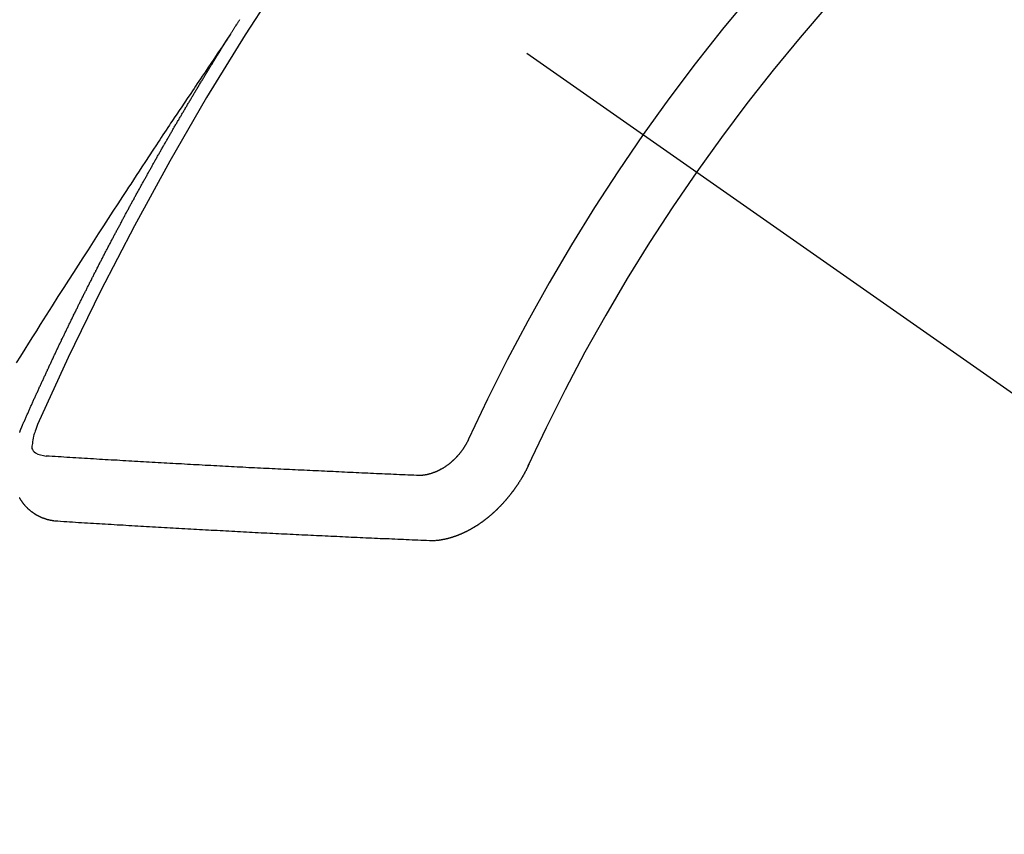
# Model space of a CAD drawing. Extents: x 56059 to 82181, y -10810 to -2410.
# Drawn here: x 57955 to 57965, y -3698 to -3689 of the extents above; entities that cross this region are included whole.
import ezdxf

# ---------------------------------------------------------------- set-up
doc = ezdxf.new("R2010")
doc.units = 0
doc.header["$LTSCALE"] = 50
doc.header["$MEASUREMENT"] = 0
doc.linetypes.add('CENTER2', pattern=[1.125, 0.75, -0.125, 0.125, -0.125])
doc.linetypes.add('HIDDEN', pattern=[0.375, 0.25, -0.125])
doc.layers.add('150-機器', color=8, linetype='CONTINUOUS')

msp = doc.modelspace()

# ---------------------------------------------------------------- linework, layer by layer
at = {"layer": '150-機器', "color": 13, "linetype": 'CENTER2'}
msp.add_line((57740.173, -3535.378), (57984.191, -3706.242), dxfattribs=at)
at = {"layer": '150-機器', "color": 13, "linetype": 'HIDDEN'}
for points in [[(57957.26, -3689.34), (57957.264, -3689.334), (57957.268, -3689.329), (57957.27, -3689.323), (57957.274, -3689.317), (57957.278, -3689.312), (57957.282, -3689.305), (57957.285, -3689.301), (57957.289, -3689.295), (57957.292, -3689.289), (57957.296, -3689.284), (57957.3, -3689.278), (57957.303, -3689.272), (57957.306, -3689.267), (57957.31, -3689.261), (57957.313, -3689.255), (57957.317, -3689.25), (57957.321, -3689.244), (57957.324, -3689.238), (57957.328, -3689.233), (57957.332, -3689.227), (57957.335, -3689.221), (57957.339, -3689.215), (57957.342, -3689.21), (57957.345, -3689.204), (57957.349, -3689.198), (57957.353, -3689.193), (57957.356, -3689.187), (57957.36, -3689.181)], [(57957.264, -3689.334), (57957.22, -3689.399), (57957.177, -3689.463), (57957.134, -3689.527), (57957.091, -3689.592), (57957.061, -3689.636), (57957.032, -3689.68), (57957.002, -3689.724), (57956.973, -3689.767), (57956.956, -3689.793), (57956.939, -3689.818), (57956.922, -3689.843), (57956.905, -3689.868), (57956.888, -3689.893), (57956.871, -3689.918), (57956.854, -3689.943), (57956.837, -3689.968), (57956.824, -3689.987), (57956.812, -3690.006), (57956.799, -3690.025), (57956.787, -3690.044), (57956.761, -3690.082), (57956.736, -3690.12), (57956.711, -3690.158), (57956.685, -3690.195), (57956.673, -3690.214), (57956.66, -3690.233), (57956.647, -3690.252), (57956.635, -3690.271), (57956.618, -3690.296), (57956.601, -3690.321), (57956.585, -3690.346), (57956.568, -3690.372), (57956.551, -3690.397), (57956.535, -3690.422), (57956.518, -3690.448), (57956.501, -3690.473), (57956.464, -3690.53), (57956.426, -3690.587), (57956.389, -3690.644), (57956.351, -3690.701), (57956.322, -3690.745), (57956.293, -3690.789), (57956.264, -3690.833), (57956.235, -3690.878), (57956.214, -3690.91), (57956.193, -3690.943), (57956.171, -3690.975), (57956.15, -3691.008), (57956.101, -3691.082), (57956.052, -3691.158), (57956.003, -3691.233), (57955.955, -3691.308), (57955.901, -3691.391), (57955.848, -3691.473), (57955.795, -3691.556), (57955.742, -3691.639), (57955.693, -3691.715), (57955.644, -3691.791), (57955.595, -3691.868), (57955.546, -3691.944), (57955.485, -3692.039), (57955.424, -3692.135), (57955.363, -3692.23), (57955.303, -3692.326), (57955.263, -3692.39), (57955.222, -3692.454), (57955.182, -3692.518), (57955.142, -3692.581), (57955.098, -3692.652), (57955.054, -3692.722)], [(57955.116, -3693.373), (57955.121, -3693.364), (57955.124, -3693.355), (57955.128, -3693.347), (57955.131, -3693.338), (57955.135, -3693.33), (57955.139, -3693.321), (57955.143, -3693.313), (57955.147, -3693.304), (57955.15, -3693.296), (57955.154, -3693.287), (57955.158, -3693.278), (57955.162, -3693.27), (57955.165, -3693.261), (57955.169, -3693.253), (57955.173, -3693.244), (57955.177, -3693.236), (57955.181, -3693.227), (57955.184, -3693.219), (57955.188, -3693.21), (57955.192, -3693.201), (57955.196, -3693.193), (57955.2, -3693.184), (57955.203, -3693.176), (57955.207, -3693.167), (57955.212, -3693.159), (57955.215, -3693.15), (57955.219, -3693.142), (57955.222, -3693.133), (57955.226, -3693.124), (57955.231, -3693.116), (57955.234, -3693.107), (57955.238, -3693.099), (57955.241, -3693.09), (57955.246, -3693.082), (57955.25, -3693.073), (57955.253, -3693.065), (57955.257, -3693.056), (57955.262, -3693.047), (57955.265, -3693.039), (57955.269, -3693.03), (57955.273, -3693.022), (57955.277, -3693.013), (57955.281, -3693.005), (57955.284, -3692.996), (57955.288, -3692.988), (57955.293, -3692.979), (57955.296, -3692.97), (57955.3, -3692.963), (57955.305, -3692.953), (57955.308, -3692.945), (57955.312, -3692.936), (57955.316, -3692.928), (57955.32, -3692.919), (57955.323, -3692.91), (57955.328, -3692.903), (57955.331, -3692.894), (57955.335, -3692.885), (57955.34, -3692.877), (57955.343, -3692.868), (57955.347, -3692.859), (57955.352, -3692.851), (57955.355, -3692.843), (57955.359, -3692.834), (57955.364, -3692.825), (57955.367, -3692.817), (57955.371, -3692.808), (57955.376, -3692.8), (57955.379, -3692.791), (57955.383, -3692.783), (57955.387, -3692.775), (57955.391, -3692.765), (57955.394, -3692.757), (57955.399, -3692.749), (57955.403, -3692.74), (57955.407, -3692.732), (57955.411, -3692.723), (57955.415, -3692.714), (57955.419, -3692.706), (57955.423, -3692.697), (57955.426, -3692.689), (57955.431, -3692.68), (57955.435, -3692.672), (57955.439, -3692.664), (57955.443, -3692.654), (57955.447, -3692.646), (57955.451, -3692.638), (57955.455, -3692.629), (57955.459, -3692.621), (57955.463, -3692.612), (57955.467, -3692.603), (57955.471, -3692.595), (57955.475, -3692.587), (57955.48, -3692.578), (57955.483, -3692.569), (57955.488, -3692.561), (57955.492, -3692.552), (57955.495, -3692.544), (57955.499, -3692.536), (57955.504, -3692.526), (57955.508, -3692.518), (57955.511, -3692.51), (57955.516, -3692.501), (57955.52, -3692.493), (57955.523, -3692.484), (57955.528, -3692.475), (57955.532, -3692.467), (57955.536, -3692.459), (57955.54, -3692.45), (57955.544, -3692.442), (57955.548, -3692.433), (57955.553, -3692.425), (57955.556, -3692.416), (57955.561, -3692.407), (57955.565, -3692.399), (57955.569, -3692.391), (57955.573, -3692.382), (57955.578, -3692.374), (57955.581, -3692.365), (57955.586, -3692.356), (57955.59, -3692.348), (57955.594, -3692.34), (57955.598, -3692.331), (57955.602, -3692.323), (57955.606, -3692.313), (57955.611, -3692.306), (57955.614, -3692.297), (57955.619, -3692.288), (57955.623, -3692.28), (57955.627, -3692.272), (57955.631, -3692.263), (57955.635, -3692.255), (57955.639, -3692.245), (57955.644, -3692.237), (57955.647, -3692.229), (57955.652, -3692.22), (57955.656, -3692.212), (57955.661, -3692.203), (57955.664, -3692.194), (57955.668, -3692.187), (57955.673, -3692.178), (57955.677, -3692.169), (57955.682, -3692.161), (57955.685, -3692.152), (57955.69, -3692.144), (57955.694, -3692.135), (57955.698, -3692.127), (57955.702, -3692.118), (57955.706, -3692.11), (57955.711, -3692.102), (57955.715, -3692.092), (57955.719, -3692.084), (57955.723, -3692.075), (57955.728, -3692.067), (57955.732, -3692.059), (57955.736, -3692.05), (57955.74, -3692.042), (57955.744, -3692.033), (57955.749, -3692.025), (57955.753, -3692.017), (57955.757, -3692.008), (57955.762, -3692), (57955.766, -3691.99), (57955.77, -3691.982), (57955.775, -3691.974), (57955.778, -3691.965), (57955.783, -3691.957), (57955.787, -3691.948), (57955.791, -3691.94), (57955.796, -3691.931), (57955.8, -3691.923), (57955.804, -3691.914), (57955.809, -3691.906), (57955.812, -3691.898), (57955.817, -3691.889), (57955.822, -3691.881), (57955.826, -3691.872), (57955.83, -3691.864), (57955.835, -3691.855), (57955.838, -3691.846), (57955.843, -3691.838), (57955.848, -3691.83), (57955.851, -3691.821), (57955.856, -3691.813), (57955.86, -3691.805), (57955.864, -3691.795), (57955.869, -3691.787), (57955.874, -3691.779), (57955.877, -3691.77), (57955.882, -3691.761), (57955.886, -3691.754), (57955.891, -3691.744), (57955.895, -3691.736), (57955.899, -3691.728), (57955.903, -3691.719), (57955.908, -3691.711), (57955.912, -3691.702), (57955.917, -3691.694), (57955.921, -3691.685), (57955.925, -3691.677), (57955.93, -3691.668), (57955.934, -3691.66), (57955.939, -3691.651), (57955.943, -3691.643), (57955.948, -3691.635), (57955.951, -3691.626), (57955.956, -3691.617), (57955.961, -3691.609), (57955.965, -3691.601), (57955.969, -3691.592), (57955.973, -3691.584), (57955.978, -3691.575), (57955.983, -3691.568), (57955.987, -3691.558), (57955.991, -3691.55), (57955.996, -3691.542), (57956, -3691.534), (57956.004, -3691.524), (57956.009, -3691.516), (57956.014, -3691.508), (57956.018, -3691.5), (57956.022, -3691.49), (57956.026, -3691.483), (57956.031, -3691.474), (57956.035, -3691.466), (57956.04, -3691.457), (57956.044, -3691.449), (57956.049, -3691.44), (57956.053, -3691.432), (57956.058, -3691.423), (57956.062, -3691.415), (57956.066, -3691.406), (57956.071, -3691.398), (57956.076, -3691.389), (57956.08, -3691.381), (57956.085, -3691.373), (57956.088, -3691.364), (57956.093, -3691.355), (57956.098, -3691.347), (57956.103, -3691.339), (57956.107, -3691.331), (57956.112, -3691.322), (57956.115, -3691.314), (57956.12, -3691.305), (57956.125, -3691.297), (57956.129, -3691.288), (57956.134, -3691.28), (57956.139, -3691.271), (57956.143, -3691.262), (57956.147, -3691.254), (57956.152, -3691.245), (57956.156, -3691.238), (57956.161, -3691.229), (57956.166, -3691.221), (57956.171, -3691.212), (57956.175, -3691.204), (57956.179, -3691.195), (57956.183, -3691.187), (57956.188, -3691.178), (57956.192, -3691.17), (57956.197, -3691.162), (57956.202, -3691.154), (57956.207, -3691.145), (57956.211, -3691.137), (57956.216, -3691.128), (57956.22, -3691.119), (57956.224, -3691.111), (57956.229, -3691.102), (57956.234, -3691.094), (57956.238, -3691.086), (57956.243, -3691.078), (57956.248, -3691.069), (57956.252, -3691.061), (57956.257, -3691.052), (57956.261, -3691.044), (57956.266, -3691.036), (57956.271, -3691.027), (57956.275, -3691.018), (57956.279, -3691.01), (57956.284, -3691.002), (57956.289, -3690.993), (57956.293, -3690.985), (57956.298, -3690.976), (57956.302, -3690.968), (57956.307, -3690.96), (57956.312, -3690.951), (57956.316, -3690.943), (57956.321, -3690.934), (57956.326, -3690.926), (57956.331, -3690.918), (57956.335, -3690.91), (57956.34, -3690.901), (57956.344, -3690.893), (57956.349, -3690.884), (57956.354, -3690.875), (57956.358, -3690.868), (57956.363, -3690.859), (57956.367, -3690.851), (57956.372, -3690.842), (57956.377, -3690.834), (57956.382, -3690.825), (57956.387, -3690.817), (57956.391, -3690.809), (57956.396, -3690.8), (57956.4, -3690.792), (57956.405, -3690.783), (57956.409, -3690.775), (57956.414, -3690.767), (57956.419, -3690.758), (57956.423, -3690.75), (57956.428, -3690.741), (57956.433, -3690.733), (57956.438, -3690.725), (57956.442, -3690.717), (57956.447, -3690.708), (57956.452, -3690.699), (57956.456, -3690.691), (57956.461, -3690.683), (57956.465, -3690.675), (57956.47, -3690.666), (57956.475, -3690.657), (57956.479, -3690.649), (57956.485, -3690.641), (57956.489, -3690.633), (57956.494, -3690.624), (57956.499, -3690.616), (57956.504, -3690.608), (57956.509, -3690.599), (57956.513, -3690.591), (57956.518, -3690.582), (57956.523, -3690.574), (57956.527, -3690.566), (57956.532, -3690.557), (57956.536, -3690.549), (57956.542, -3690.541), (57956.547, -3690.532), (57956.551, -3690.524), (57956.556, -3690.515), (57956.56, -3690.507), (57956.565, -3690.499), (57956.57, -3690.49), (57956.575, -3690.482), (57956.579, -3690.473), (57956.585, -3690.466), (57956.59, -3690.457), (57956.594, -3690.449), (57956.599, -3690.441), (57956.604, -3690.432), (57956.608, -3690.424), (57956.613, -3690.415), (57956.619, -3690.407), (57956.623, -3690.399), (57956.628, -3690.39), (57956.633, -3690.382), (57956.637, -3690.374), (57956.642, -3690.365), (57956.646, -3690.357), (57956.652, -3690.349), (57956.657, -3690.34), (57956.661, -3690.332), (57956.666, -3690.323), (57956.671, -3690.315), (57956.675, -3690.307), (57956.681, -3690.299), (57956.685, -3690.291), (57956.69, -3690.282), (57956.695, -3690.273), (57956.7, -3690.265), (57956.705, -3690.257), (57956.71, -3690.249), (57956.715, -3690.24), (57956.719, -3690.232), (57956.724, -3690.224), (57956.73, -3690.216), (57956.734, -3690.207), (57956.739, -3690.199), (57956.744, -3690.19), (57956.749, -3690.182), (57956.754, -3690.174), (57956.759, -3690.165), (57956.763, -3690.157), (57956.768, -3690.149), (57956.774, -3690.14), (57956.778, -3690.133), (57956.783, -3690.124), (57956.788, -3690.115), (57956.793, -3690.108), (57956.798, -3690.099), (57956.803, -3690.09), (57956.807, -3690.082), (57956.813, -3690.074), (57956.817, -3690.066), (57956.822, -3690.057), (57956.827, -3690.049), (57956.832, -3690.041), (57956.837, -3690.033), (57956.842, -3690.024), (57956.847, -3690.017), (57956.852, -3690.008), (57956.857, -3689.999), (57956.861, -3689.991), (57956.867, -3689.983), (57956.872, -3689.974), (57956.876, -3689.966), (57956.882, -3689.958), (57956.887, -3689.949), (57956.891, -3689.941), (57956.896, -3689.933), (57956.901, -3689.925), (57956.906, -3689.917), (57956.911, -3689.908), (57956.916, -3689.901), (57956.921, -3689.892), (57956.926, -3689.883), (57956.931, -3689.876), (57956.936, -3689.867), (57956.941, -3689.858), (57956.946, -3689.851), (57956.951, -3689.842), (57956.956, -3689.833), (57956.961, -3689.826), (57956.966, -3689.817), (57956.971, -3689.809), (57956.976, -3689.801), (57956.981, -3689.792), (57956.986, -3689.784), (57956.991, -3689.776), (57956.996, -3689.768), (57957.001, -3689.759), (57957.006, -3689.752), (57957.011, -3689.743), (57957.016, -3689.735), (57957.021, -3689.727), (57957.026, -3689.718), (57957.031, -3689.71), (57957.036, -3689.702), (57957.041, -3689.694), (57957.046, -3689.685), (57957.051, -3689.677), (57957.056, -3689.669), (57957.061, -3689.66), (57957.066, -3689.653), (57957.071, -3689.644), (57957.077, -3689.636), (57957.081, -3689.628), (57957.086, -3689.619), (57957.092, -3689.611), (57957.096, -3689.603), (57957.102, -3689.595), (57957.107, -3689.586), (57957.113, -3689.578), (57957.117, -3689.57), (57957.122, -3689.561), (57957.128, -3689.553), (57957.132, -3689.545), (57957.138, -3689.537), (57957.143, -3689.528), (57957.148, -3689.521), (57957.153, -3689.512), (57957.158, -3689.504), (57957.163, -3689.496), (57957.168, -3689.488), (57957.173, -3689.479), (57957.178, -3689.472), (57957.183, -3689.463), (57957.188, -3689.454), (57957.193, -3689.447), (57957.198, -3689.438), (57957.204, -3689.43), (57957.209, -3689.421), (57957.214, -3689.414), (57957.219, -3689.405), (57957.225, -3689.397), (57957.229, -3689.389), (57957.235, -3689.381), (57957.24, -3689.372), (57957.245, -3689.365), (57957.25, -3689.356), (57957.255, -3689.348), (57957.26, -3689.34)], [(57955.09, -3693.439), (57955.091, -3693.436), (57955.092, -3693.433), (57955.094, -3693.43), (57955.094, -3693.427), (57955.095, -3693.424), (57955.097, -3693.42), (57955.099, -3693.418), (57955.099, -3693.415), (57955.1, -3693.412), (57955.101, -3693.409), (57955.103, -3693.406), (57955.104, -3693.402), (57955.105, -3693.399), (57955.106, -3693.396), (57955.108, -3693.394), (57955.109, -3693.391), (57955.11, -3693.387), (57955.111, -3693.384), (57955.113, -3693.382), (57955.114, -3693.379), (57955.115, -3693.376), (57955.116, -3693.373)], [(57955.279, -3693.347), (57955.271, -3693.367), (57955.264, -3693.387), (57955.256, -3693.407), (57955.249, -3693.427), (57955.245, -3693.44), (57955.241, -3693.453), (57955.237, -3693.465), (57955.234, -3693.478), (57955.23, -3693.497), (57955.227, -3693.516), (57955.224, -3693.535), (57955.221, -3693.554), (57955.218, -3693.567), (57955.216, -3693.579), (57955.216, -3693.591), (57955.217, -3693.603), (57955.222, -3693.616), (57955.231, -3693.628), (57955.241, -3693.638), (57955.253, -3693.648), (57955.279, -3693.662), (57955.306, -3693.671), (57955.335, -3693.677), (57955.364, -3693.682)], [(57959.72, -3693.507), (57959.717, -3693.511), (57959.716, -3693.514), (57959.715, -3693.518), (57959.713, -3693.521), (57959.711, -3693.525), (57959.709, -3693.528), (57959.708, -3693.531), (57959.707, -3693.535), (57959.704, -3693.538), (57959.703, -3693.54), (57959.701, -3693.544), (57959.699, -3693.548), (57959.697, -3693.551), (57959.695, -3693.555), (57959.694, -3693.558), (57959.692, -3693.561), (57959.69, -3693.564), (57959.688, -3693.568), (57959.686, -3693.571), (57959.684, -3693.574), (57959.682, -3693.577), (57959.68, -3693.581), (57959.678, -3693.584), (57959.676, -3693.587), (57959.674, -3693.591), (57959.671, -3693.594), (57959.67, -3693.596), (57959.668, -3693.6), (57959.666, -3693.604), (57959.663, -3693.607), (57959.661, -3693.61), (57959.659, -3693.613), (57959.657, -3693.617), (57959.655, -3693.619), (57959.653, -3693.622), (57959.65, -3693.626), (57959.648, -3693.629), (57959.646, -3693.632), (57959.643, -3693.635), (57959.64, -3693.638), (57959.638, -3693.641), (57959.636, -3693.644), (57959.634, -3693.647), (57959.632, -3693.65), (57959.629, -3693.653), (57959.626, -3693.656), (57959.624, -3693.66), (57959.621, -3693.662), (57959.619, -3693.665), (57959.617, -3693.668), (57959.614, -3693.671), (57959.612, -3693.674), (57959.609, -3693.677), (57959.606, -3693.68), (57959.604, -3693.683), (57959.601, -3693.685), (57959.599, -3693.688), (57959.596, -3693.691), (57959.594, -3693.694), (57959.591, -3693.697), (57959.588, -3693.7), (57959.586, -3693.702), (57959.583, -3693.705), (57959.58, -3693.708), (57959.577, -3693.711), (57959.574, -3693.713), (57959.572, -3693.716), (57959.569, -3693.719), (57959.566, -3693.721), (57959.563, -3693.724), (57959.561, -3693.726), (57959.558, -3693.729), (57959.555, -3693.732), (57959.552, -3693.735), (57959.55, -3693.736), (57959.546, -3693.739), (57959.544, -3693.742), (57959.541, -3693.745), (57959.539, -3693.747), (57959.535, -3693.75), (57959.532, -3693.752), (57959.53, -3693.754), (57959.527, -3693.757), (57959.524, -3693.76), (57959.521, -3693.762), (57959.518, -3693.764), (57959.515, -3693.766), (57959.511, -3693.768), (57959.508, -3693.771), (57959.506, -3693.773), (57959.503, -3693.776), (57959.5, -3693.777), (57959.496, -3693.78), (57959.493, -3693.782), (57959.491, -3693.784), (57959.487, -3693.786), (57959.484, -3693.788), (57959.481, -3693.791), (57959.478, -3693.792), (57959.475, -3693.795), (57959.472, -3693.797), (57959.468, -3693.799), (57959.466, -3693.801), (57959.462, -3693.802), (57959.459, -3693.805), (57959.456, -3693.806), (57959.453, -3693.809), (57959.449, -3693.81), (57959.447, -3693.812), (57959.443, -3693.814), (57959.44, -3693.816), (57959.436, -3693.818), (57959.433, -3693.819), (57959.431, -3693.821), (57959.427, -3693.822), (57959.423, -3693.825), (57959.421, -3693.826), (57959.417, -3693.828), (57959.414, -3693.829), (57959.41, -3693.831), (57959.408, -3693.833), (57959.404, -3693.834), (57959.401, -3693.836), (57959.398, -3693.837), (57959.394, -3693.838), (57959.391, -3693.84), (57959.388, -3693.842), (57959.384, -3693.844), (57959.381, -3693.845), (57959.378, -3693.846), (57959.374, -3693.848), (57959.371, -3693.849), (57959.368, -3693.85), (57959.364, -3693.851), (57959.362, -3693.852), (57959.358, -3693.853), (57959.355, -3693.855), (57959.351, -3693.856), (57959.348, -3693.857), (57959.345, -3693.858), (57959.341, -3693.86), (57959.339, -3693.86), (57959.335, -3693.862), (57959.332, -3693.863), (57959.328, -3693.864), (57959.325, -3693.864), (57959.322, -3693.865), (57959.318, -3693.867), (57959.316, -3693.867), (57959.312, -3693.869), (57959.309, -3693.868), (57959.305, -3693.87), (57959.302, -3693.871), (57959.299, -3693.872), (57959.295, -3693.872), (57959.292, -3693.873), (57959.289, -3693.874), (57959.286, -3693.875), (57959.282, -3693.875), (57959.279, -3693.876), (57959.276, -3693.876), (57959.273, -3693.876), (57959.269, -3693.878), (57959.267, -3693.878), (57959.263, -3693.878), (57959.26, -3693.878), (57959.257, -3693.88), (57959.253, -3693.88), (57959.25, -3693.88), (57959.247, -3693.88), (57959.244, -3693.881), (57959.241, -3693.881), (57959.238, -3693.881), (57959.235, -3693.881), (57959.231, -3693.881), (57959.229, -3693.882), (57959.225, -3693.882), (57959.222, -3693.882), (57959.219, -3693.883), (57959.216, -3693.882), (57959.214, -3693.882), (57959.21, -3693.882), (57959.207, -3693.883), (57959.204, -3693.882), (57959.201, -3693.882), (57959.198, -3693.882), (57959.196, -3693.882), (57959.192, -3693.882), (57959.189, -3693.881), (57959.186, -3693.881), (57959.183, -3693.881)], [(57959.183, -3693.881), (57959.154, -3693.879), (57959.123, -3693.879), (57959.094, -3693.878), (57959.064, -3693.876), (57959.035, -3693.875), (57959.005, -3693.874), (57958.976, -3693.873), (57958.946, -3693.872), (57958.916, -3693.87), (57958.887, -3693.869), (57958.857, -3693.868), (57958.827, -3693.866), (57958.797, -3693.865), (57958.768, -3693.864), (57958.738, -3693.862), (57958.709, -3693.861), (57958.679, -3693.86), (57958.649, -3693.858), (57958.619, -3693.857), (57958.589, -3693.856), (57958.56, -3693.854), (57958.53, -3693.853), (57958.5, -3693.851), (57958.47, -3693.85), (57958.441, -3693.849), (57958.411, -3693.848), (57958.381, -3693.846), (57958.351, -3693.845), (57958.322, -3693.843), (57958.291, -3693.842), (57958.262, -3693.84), (57958.232, -3693.839), (57958.203, -3693.838), (57958.172, -3693.836), (57958.143, -3693.835), (57958.113, -3693.834), (57958.083, -3693.832), (57958.053, -3693.831), (57958.023, -3693.829), (57957.992, -3693.828), (57957.963, -3693.827), (57957.932, -3693.825), (57957.903, -3693.824), (57957.873, -3693.822), (57957.843, -3693.821), (57957.813, -3693.82), (57957.783, -3693.818), (57957.753, -3693.817), (57957.723, -3693.815), (57957.693, -3693.814), (57957.663, -3693.812), (57957.633, -3693.811), (57957.603, -3693.809), (57957.573, -3693.808), (57957.543, -3693.806), (57957.513, -3693.805), (57957.483, -3693.803), (57957.454, -3693.802), (57957.423, -3693.8), (57957.393, -3693.798), (57957.363, -3693.797), (57957.333, -3693.795), (57957.303, -3693.794), (57957.273, -3693.792), (57957.242, -3693.79), (57957.213, -3693.789), (57957.182, -3693.787), (57957.153, -3693.786), (57957.122, -3693.784), (57957.092, -3693.782), (57957.062, -3693.781), (57957.032, -3693.779), (57957.002, -3693.778), (57956.972, -3693.776), (57956.942, -3693.774), (57956.911, -3693.773), (57956.881, -3693.771), (57956.851, -3693.77), (57956.821, -3693.768), (57956.791, -3693.766), (57956.76, -3693.764), (57956.731, -3693.763), (57956.7, -3693.761), (57956.67, -3693.759), (57956.639, -3693.758), (57956.609, -3693.756), (57956.579, -3693.755), (57956.549, -3693.753), (57956.519, -3693.751), (57956.488, -3693.749), (57956.458, -3693.747), (57956.427, -3693.746), (57956.398, -3693.744), (57956.367, -3693.743), (57956.337, -3693.741), (57956.307, -3693.739), (57956.276, -3693.737), (57956.246, -3693.735), (57956.216, -3693.734), (57956.185, -3693.732), (57956.155, -3693.73), (57956.124, -3693.728), (57956.094, -3693.726), (57956.064, -3693.725), (57956.034, -3693.723), (57956.004, -3693.721), (57955.973, -3693.72), (57955.943, -3693.718), (57955.912, -3693.716), (57955.882, -3693.714), (57955.852, -3693.712), (57955.821, -3693.711), (57955.79, -3693.708), (57955.76, -3693.707), (57955.729, -3693.705), (57955.699, -3693.703), (57955.668, -3693.701), (57955.638, -3693.699), (57955.608, -3693.698), (57955.577, -3693.696), (57955.547, -3693.694), (57955.517, -3693.691), (57955.487, -3693.689), (57955.455, -3693.687), (57955.425, -3693.685), (57955.395, -3693.684), (57955.364, -3693.682)], [(57960.34, -3693.77), (57960.339, -3693.773), (57960.337, -3693.777), (57960.335, -3693.779), (57960.334, -3693.783), (57960.332, -3693.785), (57960.331, -3693.789), (57960.329, -3693.792), (57960.328, -3693.795), (57960.326, -3693.798), (57960.325, -3693.801), (57960.324, -3693.805), (57960.322, -3693.807), (57960.32, -3693.811), (57960.319, -3693.814), (57960.317, -3693.817), (57960.315, -3693.82), (57960.314, -3693.824), (57960.312, -3693.826), (57960.311, -3693.83), (57960.309, -3693.832), (57960.308, -3693.836), (57960.306, -3693.839), (57960.304, -3693.843), (57960.303, -3693.845), (57960.301, -3693.849), (57960.3, -3693.851), (57960.297, -3693.855), (57960.296, -3693.858), (57960.294, -3693.861), (57960.293, -3693.864), (57960.291, -3693.867), (57960.289, -3693.87), (57960.288, -3693.873), (57960.286, -3693.876), (57960.284, -3693.879), (57960.283, -3693.882), (57960.28, -3693.885), (57960.278, -3693.889), (57960.277, -3693.892), (57960.275, -3693.895), (57960.273, -3693.897), (57960.272, -3693.901), (57960.27, -3693.904), (57960.268, -3693.907), (57960.266, -3693.909), (57960.265, -3693.913), (57960.262, -3693.917), (57960.261, -3693.919), (57960.258, -3693.922), (57960.257, -3693.925), (57960.255, -3693.929), (57960.253, -3693.931), (57960.251, -3693.934), (57960.249, -3693.938), (57960.247, -3693.94), (57960.246, -3693.944), (57960.244, -3693.946), (57960.242, -3693.95), (57960.239, -3693.953), (57960.238, -3693.955), (57960.235, -3693.959), (57960.234, -3693.961), (57960.232, -3693.965), (57960.23, -3693.968), (57960.228, -3693.971), (57960.226, -3693.974), (57960.224, -3693.976), (57960.222, -3693.98), (57960.22, -3693.982), (57960.218, -3693.985), (57960.216, -3693.989), (57960.214, -3693.991), (57960.212, -3693.994), (57960.21, -3693.997), (57960.208, -3694), (57960.205, -3694.003), (57960.204, -3694.006), (57960.201, -3694.009), (57960.199, -3694.012), (57960.197, -3694.015), (57960.195, -3694.018), (57960.193, -3694.02), (57960.191, -3694.024), (57960.189, -3694.027), (57960.187, -3694.029), (57960.185, -3694.033), (57960.183, -3694.035), (57960.181, -3694.038), (57960.178, -3694.042), (57960.177, -3694.044), (57960.174, -3694.047), (57960.172, -3694.049), (57960.17, -3694.052), (57960.167, -3694.056), (57960.166, -3694.058), (57960.163, -3694.061), (57960.162, -3694.064), (57960.159, -3694.067), (57960.156, -3694.07), (57960.154, -3694.072), (57960.152, -3694.076), (57960.15, -3694.078), (57960.148, -3694.081), (57960.145, -3694.084), (57960.143, -3694.086), (57960.141, -3694.09), (57960.139, -3694.092), (57960.136, -3694.095), (57960.134, -3694.098), (57960.132, -3694.101), (57960.13, -3694.104), (57960.127, -3694.106), (57960.125, -3694.109), (57960.123, -3694.111), (57960.121, -3694.115), (57960.118, -3694.117), (57960.116, -3694.12), (57960.114, -3694.123), (57960.111, -3694.125), (57960.109, -3694.128), (57960.107, -3694.132), (57960.104, -3694.133), (57960.102, -3694.137), (57960.1, -3694.139), (57960.097, -3694.142), (57960.096, -3694.144), (57960.092, -3694.147), (57960.09, -3694.15), (57960.088, -3694.152), (57960.085, -3694.155), (57960.084, -3694.158), (57960.08, -3694.161), (57960.079, -3694.163), (57960.076, -3694.166), (57960.074, -3694.168), (57960.071, -3694.171), (57960.069, -3694.174), (57960.066, -3694.176), (57960.064, -3694.179), (57960.061, -3694.181), (57960.059, -3694.184), (57960.056, -3694.186), (57960.054, -3694.19), (57960.052, -3694.191), (57960.049, -3694.195), (57960.047, -3694.197), (57960.044, -3694.2), (57960.042, -3694.202), (57960.04, -3694.205), (57960.037, -3694.207), (57960.034, -3694.21), (57960.032, -3694.212), (57960.029, -3694.215), (57960.027, -3694.217), (57960.024, -3694.22), (57960.022, -3694.222), (57960.02, -3694.225), (57960.017, -3694.227), (57960.015, -3694.23), (57960.012, -3694.232), (57960.009, -3694.235), (57960.007, -3694.237), (57960.004, -3694.24), (57960.002, -3694.242), (57959.999, -3694.244), (57959.997, -3694.247), (57959.994, -3694.25), (57959.991, -3694.252), (57959.989, -3694.255), (57959.986, -3694.257), (57959.983, -3694.259), (57959.981, -3694.261), (57959.979, -3694.264), (57959.976, -3694.266), (57959.973, -3694.268), (57959.97, -3694.271), (57959.969, -3694.273), (57959.966, -3694.276), (57959.963, -3694.278), (57959.96, -3694.28), (57959.957, -3694.283), (57959.955, -3694.284), (57959.953, -3694.288), (57959.95, -3694.29), (57959.947, -3694.291), (57959.944, -3694.294), (57959.942, -3694.296), (57959.939, -3694.298), (57959.936, -3694.301), (57959.934, -3694.303), (57959.931, -3694.306), (57959.929, -3694.308), (57959.926, -3694.31), (57959.923, -3694.312), (57959.921, -3694.314), (57959.918, -3694.316), (57959.915, -3694.319), (57959.912, -3694.321), (57959.91, -3694.322), (57959.907, -3694.325), (57959.904, -3694.327), (57959.902, -3694.329), (57959.899, -3694.331), (57959.896, -3694.333), (57959.894, -3694.335), (57959.891, -3694.337), (57959.888, -3694.34), (57959.885, -3694.342), (57959.883, -3694.344), (57959.88, -3694.346), (57959.877, -3694.348), (57959.875, -3694.35), (57959.872, -3694.352), (57959.87, -3694.354), (57959.867, -3694.357), (57959.864, -3694.358), (57959.861, -3694.36), (57959.858, -3694.362), (57959.856, -3694.364), (57959.852, -3694.366), (57959.85, -3694.368), (57959.847, -3694.37), (57959.845, -3694.372), (57959.842, -3694.374), (57959.839, -3694.375), (57959.836, -3694.378), (57959.833, -3694.38), (57959.831, -3694.381), (57959.828, -3694.383), (57959.825, -3694.385), (57959.822, -3694.387), (57959.82, -3694.388), (57959.817, -3694.39), (57959.814, -3694.393), (57959.811, -3694.394), (57959.808, -3694.396), (57959.806, -3694.398), (57959.803, -3694.4), (57959.8, -3694.401), (57959.797, -3694.403), (57959.795, -3694.405), (57959.792, -3694.407), (57959.789, -3694.408), (57959.786, -3694.41), (57959.784, -3694.412), (57959.781, -3694.413), (57959.778, -3694.415), (57959.776, -3694.417), (57959.772, -3694.418), (57959.77, -3694.42), (57959.767, -3694.422), (57959.764, -3694.423), (57959.761, -3694.425), (57959.759, -3694.427), (57959.755, -3694.428), (57959.753, -3694.43), (57959.749, -3694.432), (57959.747, -3694.434), (57959.744, -3694.435), (57959.741, -3694.437), (57959.739, -3694.439), (57959.735, -3694.44), (57959.733, -3694.441), (57959.731, -3694.443), (57959.727, -3694.444), (57959.725, -3694.446), (57959.721, -3694.447), (57959.719, -3694.449), (57959.716, -3694.451), (57959.714, -3694.452), (57959.71, -3694.453), (57959.708, -3694.455), (57959.704, -3694.456), (57959.702, -3694.458), (57959.698, -3694.459), (57959.697, -3694.46), (57959.693, -3694.462), (57959.691, -3694.463), (57959.687, -3694.465), (57959.685, -3694.466), (57959.682, -3694.467), (57959.679, -3694.469), (57959.676, -3694.47), (57959.674, -3694.471), (57959.671, -3694.473), (57959.668, -3694.475), (57959.665, -3694.476), (57959.662, -3694.476), (57959.66, -3694.478), (57959.656, -3694.48), (57959.654, -3694.481), (57959.651, -3694.482), (57959.648, -3694.483), (57959.646, -3694.484), (57959.642, -3694.486), (57959.64, -3694.487), (57959.637, -3694.488), (57959.634, -3694.489), (57959.632, -3694.49), (57959.628, -3694.492), (57959.625, -3694.492), (57959.623, -3694.494), (57959.62, -3694.495), (57959.617, -3694.496), (57959.614, -3694.498), (57959.612, -3694.498), (57959.608, -3694.5), (57959.606, -3694.501), (57959.603, -3694.502), (57959.6, -3694.502), (57959.598, -3694.504), (57959.595, -3694.505), (57959.591, -3694.506), (57959.589, -3694.507), (57959.586, -3694.508), (57959.583, -3694.509), (57959.58, -3694.51), (57959.577, -3694.511), (57959.575, -3694.512), (57959.572, -3694.513), (57959.569, -3694.514), (57959.566, -3694.515), (57959.564, -3694.516), (57959.561, -3694.516), (57959.558, -3694.518), (57959.555, -3694.518), (57959.553, -3694.519), (57959.55, -3694.521), (57959.547, -3694.521), (57959.544, -3694.522), (57959.541, -3694.523), (57959.539, -3694.524), (57959.536, -3694.524), (57959.533, -3694.526), (57959.53, -3694.526), (57959.527, -3694.527), (57959.524, -3694.527), (57959.522, -3694.529), (57959.519, -3694.53), (57959.516, -3694.53), (57959.513, -3694.531), (57959.511, -3694.531), (57959.507, -3694.532), (57959.504, -3694.533), (57959.503, -3694.534), (57959.5, -3694.534), (57959.497, -3694.535), (57959.494, -3694.535), (57959.491, -3694.537), (57959.488, -3694.537), (57959.485, -3694.538), (57959.483, -3694.538), (57959.48, -3694.539), (57959.478, -3694.54), (57959.475, -3694.54), (57959.472, -3694.541), (57959.469, -3694.541), (57959.467, -3694.542), (57959.464, -3694.542), (57959.461, -3694.543), (57959.458, -3694.543), (57959.456, -3694.544), (57959.453, -3694.544), (57959.45, -3694.545), (57959.447, -3694.545), (57959.444, -3694.546), (57959.442, -3694.546), (57959.439, -3694.547), (57959.436, -3694.547), (57959.433, -3694.548), (57959.431, -3694.548), (57959.428, -3694.549), (57959.425, -3694.549), (57959.423, -3694.55), (57959.421, -3694.55), (57959.418, -3694.55), (57959.414, -3694.55), (57959.412, -3694.551), (57959.409, -3694.551), (57959.406, -3694.552), (57959.404, -3694.551), (57959.401, -3694.552), (57959.398, -3694.552), (57959.396, -3694.553), (57959.393, -3694.552), (57959.391, -3694.553), (57959.388, -3694.553), (57959.385, -3694.554), (57959.383, -3694.554), (57959.38, -3694.554), (57959.377, -3694.555), (57959.375, -3694.554), (57959.372, -3694.555), (57959.37, -3694.554), (57959.367, -3694.555), (57959.365, -3694.555), (57959.361, -3694.554), (57959.359, -3694.555), (57959.357, -3694.555), (57959.354, -3694.555), (57959.352, -3694.555), (57959.349, -3694.555), (57959.347, -3694.555), (57959.344, -3694.555), (57959.342, -3694.555), (57959.339, -3694.556), (57959.336, -3694.555), (57959.333, -3694.555), (57959.331, -3694.555), (57959.328, -3694.555), (57959.326, -3694.555), (57959.323, -3694.556), (57959.321, -3694.555), (57959.318, -3694.556), (57959.315, -3694.555)], [(57955.483, -3694.355), (57955.481, -3694.355), (57955.479, -3694.355), (57955.476, -3694.354), (57955.474, -3694.355), (57955.471, -3694.354), (57955.468, -3694.354), (57955.466, -3694.353), (57955.464, -3694.353), (57955.461, -3694.354), (57955.459, -3694.353), (57955.457, -3694.353), (57955.454, -3694.352), (57955.452, -3694.352), (57955.449, -3694.351), (57955.447, -3694.352), (57955.444, -3694.351), (57955.442, -3694.351), (57955.439, -3694.35), (57955.437, -3694.35), (57955.435, -3694.35), (57955.433, -3694.349), (57955.43, -3694.349), (57955.428, -3694.349), (57955.425, -3694.348), (57955.422, -3694.348), (57955.42, -3694.348), (57955.418, -3694.348), (57955.416, -3694.347), (57955.413, -3694.346), (57955.41, -3694.346), (57955.408, -3694.346), (57955.406, -3694.345), (57955.404, -3694.344), (57955.402, -3694.344), (57955.399, -3694.343), (57955.397, -3694.343), (57955.395, -3694.342), (57955.393, -3694.342), (57955.39, -3694.341), (57955.387, -3694.341), (57955.386, -3694.34), (57955.383, -3694.339), (57955.381, -3694.339), (57955.378, -3694.338), (57955.376, -3694.338), (57955.374, -3694.337), (57955.372, -3694.336), (57955.37, -3694.336), (57955.367, -3694.335), (57955.365, -3694.334), (57955.363, -3694.334), (57955.361, -3694.333), (57955.358, -3694.332), (57955.356, -3694.331), (57955.354, -3694.331), (57955.352, -3694.331), (57955.349, -3694.329), (57955.347, -3694.328), (57955.346, -3694.327), (57955.343, -3694.327), (57955.34, -3694.326), (57955.339, -3694.325), (57955.337, -3694.325), (57955.335, -3694.323), (57955.332, -3694.323), (57955.33, -3694.322), (57955.328, -3694.321), (57955.326, -3694.321), (57955.323, -3694.319), (57955.321, -3694.319), (57955.32, -3694.318), (57955.317, -3694.317), (57955.315, -3694.316), (57955.313, -3694.315), (57955.311, -3694.314), (57955.309, -3694.313), (57955.306, -3694.312), (57955.305, -3694.311), (57955.303, -3694.311), (57955.301, -3694.309), (57955.298, -3694.309), (57955.296, -3694.307), (57955.295, -3694.306), (57955.292, -3694.306), (57955.29, -3694.304), (57955.288, -3694.303), (57955.286, -3694.303), (57955.284, -3694.302), (57955.282, -3694.3), (57955.28, -3694.3), (57955.278, -3694.298), (57955.277, -3694.297), (57955.274, -3694.296), (57955.272, -3694.295), (57955.27, -3694.294), (57955.269, -3694.293), (57955.266, -3694.291), (57955.264, -3694.291), (57955.262, -3694.29), (57955.261, -3694.289), (57955.258, -3694.287), (57955.257, -3694.286), (57955.255, -3694.285), (57955.253, -3694.284), (57955.25, -3694.283), (57955.249, -3694.281), (57955.247, -3694.28), (57955.245, -3694.279), (57955.243, -3694.277), (57955.241, -3694.276), (57955.24, -3694.275), (57955.237, -3694.273), (57955.236, -3694.272), (57955.234, -3694.271), (57955.232, -3694.27), (57955.23, -3694.268), (57955.228, -3694.267), (57955.227, -3694.266), (57955.225, -3694.265), (57955.223, -3694.263), (57955.221, -3694.262), (57955.219, -3694.261), (57955.218, -3694.26), (57955.215, -3694.258), (57955.214, -3694.257), (57955.212, -3694.256), (57955.21, -3694.255), (57955.208, -3694.252), (57955.207, -3694.251), (57955.205, -3694.25), (57955.204, -3694.249), (57955.201, -3694.247), (57955.199, -3694.246), (57955.198, -3694.244), (57955.197, -3694.243), (57955.194, -3694.241), (57955.193, -3694.24), (57955.191, -3694.239), (57955.19, -3694.237), (57955.187, -3694.235), (57955.186, -3694.234), (57955.184, -3694.233), (57955.183, -3694.231), (57955.181, -3694.229), (57955.179, -3694.228), (57955.178, -3694.226), (57955.176, -3694.225), (57955.174, -3694.223), (57955.173, -3694.221), (57955.171, -3694.22), (57955.17, -3694.218), (57955.168, -3694.216), (57955.166, -3694.215), (57955.165, -3694.213), (57955.163, -3694.212), (57955.162, -3694.21), (57955.16, -3694.208), (57955.159, -3694.206), (57955.157, -3694.205), (57955.156, -3694.204), (57955.154, -3694.201), (57955.152, -3694.2), (57955.151, -3694.198), (57955.149, -3694.197), (57955.148, -3694.195), (57955.146, -3694.193), (57955.145, -3694.192), (57955.144, -3694.19), (57955.142, -3694.188), (57955.14, -3694.186), (57955.139, -3694.185), (57955.137, -3694.183), (57955.136, -3694.181), (57955.135, -3694.18), (57955.133, -3694.177), (57955.132, -3694.175), (57955.13, -3694.174), (57955.129, -3694.172), (57955.128, -3694.17), (57955.126, -3694.168), (57955.125, -3694.167), (57955.124, -3694.165), (57955.122, -3694.163), (57955.121, -3694.161), (57955.12, -3694.159), (57955.118, -3694.157), (57955.117, -3694.155), (57955.115, -3694.154), (57955.114, -3694.152), (57955.113, -3694.15), (57955.111, -3694.147), (57955.11, -3694.145), (57955.109, -3694.143), (57955.107, -3694.142), (57955.106, -3694.14), (57955.105, -3694.138), (57955.103, -3694.136), (57955.102, -3694.134), (57955.101, -3694.132), (57955.1, -3694.13), (57955.099, -3694.128), (57955.098, -3694.126), (57955.097, -3694.124), (57955.095, -3694.122), (57955.094, -3694.12), (57955.093, -3694.118), (57955.092, -3694.116), (57955.091, -3694.114), (57955.09, -3694.112)], [(57959.315, -3694.555), (57959.285, -3694.554), (57959.256, -3694.552), (57959.226, -3694.551), (57959.197, -3694.55), (57959.167, -3694.549), (57959.137, -3694.548), (57959.107, -3694.546), (57959.077, -3694.545), (57959.047, -3694.544), (57959.018, -3694.543), (57958.988, -3694.542), (57958.958, -3694.54), (57958.928, -3694.538), (57958.899, -3694.537), (57958.869, -3694.536), (57958.84, -3694.535), (57958.809, -3694.534), (57958.779, -3694.533), (57958.749, -3694.531), (57958.719, -3694.53), (57958.689, -3694.528), (57958.66, -3694.527), (57958.629, -3694.525), (57958.6, -3694.524), (57958.57, -3694.523), (57958.54, -3694.521), (57958.51, -3694.52), (57958.481, -3694.519), (57958.45, -3694.517), (57958.42, -3694.516), (57958.391, -3694.515), (57958.36, -3694.513), (57958.331, -3694.512), (57958.3, -3694.51), (57958.271, -3694.509), (57958.241, -3694.508), (57958.211, -3694.506), (57958.181, -3694.505), (57958.151, -3694.503), (57958.121, -3694.502), (57958.091, -3694.5), (57958.061, -3694.499), (57958.03, -3694.498), (57958.001, -3694.497), (57957.97, -3694.495), (57957.941, -3694.493), (57957.91, -3694.492), (57957.881, -3694.49), (57957.85, -3694.489), (57957.821, -3694.487), (57957.79, -3694.486), (57957.76, -3694.484), (57957.73, -3694.483), (57957.7, -3694.481), (57957.67, -3694.48), (57957.64, -3694.478), (57957.61, -3694.476), (57957.579, -3694.476), (57957.549, -3694.474), (57957.519, -3694.472), (57957.489, -3694.471), (57957.459, -3694.469), (57957.428, -3694.467), (57957.399, -3694.466), (57957.368, -3694.464), (57957.338, -3694.462), (57957.308, -3694.461), (57957.278, -3694.459), (57957.248, -3694.457), (57957.217, -3694.456), (57957.188, -3694.454), (57957.157, -3694.453), (57957.127, -3694.451), (57957.096, -3694.449), (57957.066, -3694.449), (57957.036, -3694.447), (57957.006, -3694.445), (57956.975, -3694.443), (57956.945, -3694.441), (57956.914, -3694.44), (57956.885, -3694.438), (57956.854, -3694.437), (57956.824, -3694.435), (57956.794, -3694.433), (57956.763, -3694.431), (57956.733, -3694.429), (57956.702, -3694.428), (57956.672, -3694.426), (57956.642, -3694.425), (57956.612, -3694.423), (57956.582, -3694.421), (57956.551, -3694.419), (57956.521, -3694.417), (57956.49, -3694.416), (57956.459, -3694.415), (57956.429, -3694.413), (57956.399, -3694.411), (57956.368, -3694.409), (57956.338, -3694.407), (57956.307, -3694.406), (57956.277, -3694.404), (57956.247, -3694.402), (57956.216, -3694.4), (57956.186, -3694.398), (57956.156, -3694.396), (57956.125, -3694.395), (57956.095, -3694.393), (57956.064, -3694.391), (57956.033, -3694.389), (57956.003, -3694.387), (57955.972, -3694.385), (57955.942, -3694.383), (57955.912, -3694.382), (57955.881, -3694.38), (57955.851, -3694.378), (57955.82, -3694.376), (57955.789, -3694.374), (57955.758, -3694.373), (57955.728, -3694.371), (57955.697, -3694.369), (57955.667, -3694.367), (57955.636, -3694.365), (57955.605, -3694.363), (57955.575, -3694.361), (57955.545, -3694.36), (57955.513, -3694.357), (57955.483, -3694.355)]]:
    msp.add_lwpolyline(points, dxfattribs=at)
for centre, radius, start, end in [((57983.885, -3706.028), 31.291, 133.8895, 156.1104), ((57978.023, -3701.923), 20.146, 134.6922, 155.3077), ((57978.023, -3701.923), 19.474, 134.6922, 155.3077)]:
    msp.add_arc(centre, radius, start, end, dxfattribs=at)

doc.saveas('drawing.dxf')
